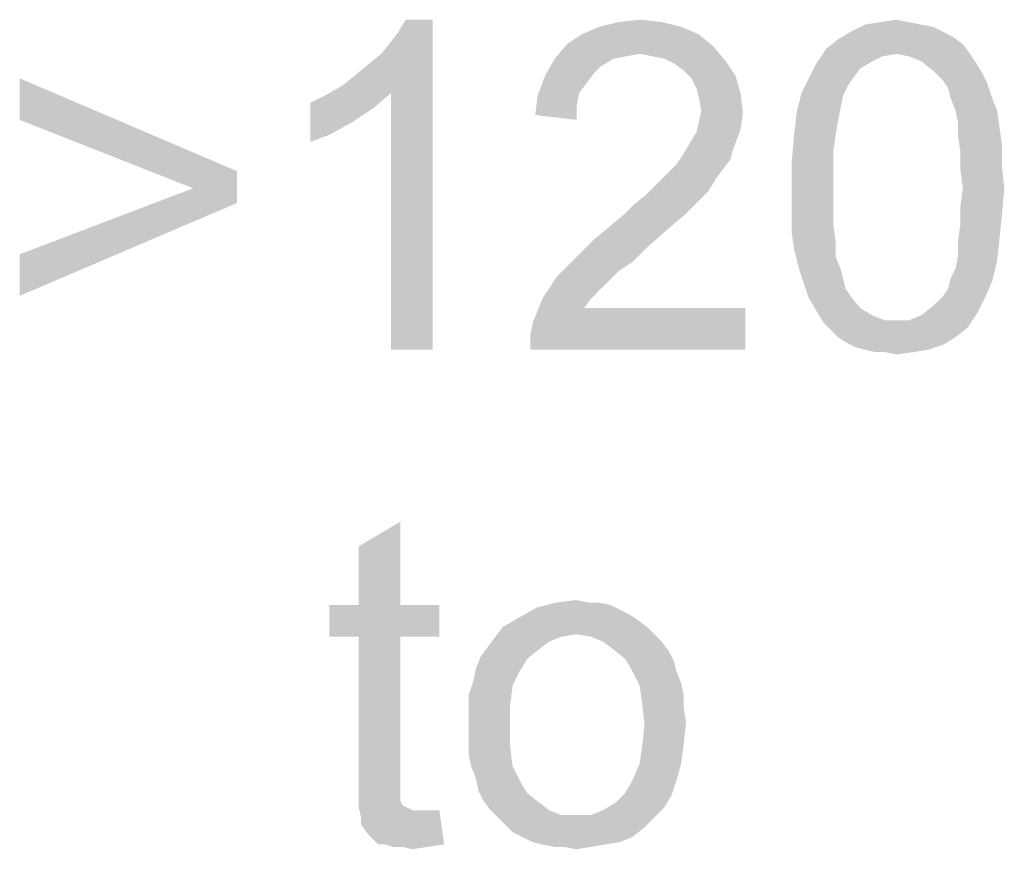
# Paper-space layout '46058_1_1' of a CAD drawing. Units: millimetres. Extents: x 0 to 594, y 0 to 420.
# Drawn here: x 515 to 524, y 336 to 344 of the extents above; entities that cross this region are included whole.
import ezdxf

# ---------------------------------------------------------------- set-up
doc = ezdxf.new("R2010")
doc.units = ezdxf.units.MM
doc.header["$LTSCALE"] = 32.67
doc.layers.get('0').update_dxf_attribs({"linetype": 'CONTINUOUS'})

psp = doc.layouts.new('46058_1_1')

# ---------------------------------------------------------------- linework, layer by layer
at = {"color": 5, "linetype": 'Continuous'}
for points in [[(518.2607, 343.2262), (518.3718, 343.3151), (519.0829, 343.8262)], [(518.7051, 343.1596), (518.2607, 343.2262), (519.0829, 343.8262)], [(518.3718, 343.3151), (518.5051, 343.4262), (519.0829, 343.8262)], [(518.5051, 343.4262), (518.6162, 343.5151), (519.0829, 343.8262)], [(518.6162, 343.5151), (518.7051, 343.6262), (519.0829, 343.8262)], [(518.7051, 343.6262), (518.7718, 343.7151), (519.0829, 343.8262)], [(518.7051, 340.8262), (518.7051, 343.1596), (519.0829, 343.8262)], [(518.7051, 340.8262), (519.0829, 343.8262), (519.0829, 340.8262)], [(519.0829, 343.8262), (518.7718, 343.7151), (518.8384, 343.8262)], [(521.1718, 343.804), (520.594, 343.7596), (520.7718, 343.804)], [(520.594, 343.7596), (521.1718, 343.804), (521.3496, 343.7596)], [(520.7718, 343.804), (520.9718, 343.8262), (521.1718, 343.804)], [(523.4162, 343.804), (523.0162, 343.7818), (523.1496, 343.804)], [(523.0162, 343.7818), (523.4162, 343.804), (523.5273, 343.7818)], [(523.1496, 343.804), (523.3051, 343.8262), (523.4162, 343.804)], [(521.3496, 343.7596), (520.4384, 343.6929), (520.594, 343.7596)], [(520.4384, 343.6929), (521.3496, 343.7596), (521.5051, 343.6929)], [(523.7273, 343.7151), (523.8162, 343.6707), (522.7718, 343.6484)], [(523.7273, 343.7151), (522.7718, 343.6484), (522.8829, 343.7151)], [(523.5273, 343.7818), (523.6384, 343.7596), (522.8829, 343.7151)], [(523.5273, 343.7818), (522.8829, 343.7151), (523.0162, 343.7818)], [(522.8829, 343.7151), (523.6384, 343.7596), (523.7273, 343.7151)], [(521.5051, 343.6929), (520.3051, 343.604), (520.4384, 343.6929)], [(520.3051, 343.604), (521.5051, 343.6929), (521.6384, 343.5818)], [(523.9051, 343.604), (522.6607, 343.5596), (522.7718, 343.6484)], [(522.7718, 343.6484), (523.8162, 343.6707), (523.9051, 343.604)], [(521.6384, 343.5818), (520.194, 343.4707), (520.3051, 343.604)], [(521.6384, 343.5818), (520.9718, 343.5151), (520.194, 343.4707)], [(521.0829, 343.4929), (520.9718, 343.5151), (521.6384, 343.5818)], [(521.194, 343.4707), (521.0829, 343.4929), (521.6384, 343.5818)], [(521.194, 343.4707), (521.6384, 343.5818), (521.7496, 343.4484)], [(523.3051, 343.5151), (522.5718, 343.4262), (522.6607, 343.5596)], [(523.3051, 343.5151), (522.6607, 343.5596), (523.9051, 343.604)], [(523.3051, 343.5151), (523.9051, 343.604), (523.9718, 343.5151)], [(520.7273, 343.4707), (520.6162, 343.404), (520.1051, 343.3151)], [(520.7273, 343.4707), (520.1051, 343.3151), (520.194, 343.4707)], [(520.9718, 343.5151), (520.8384, 343.4929), (520.194, 343.4707)], [(520.194, 343.4707), (520.8384, 343.4929), (520.7273, 343.4707)], [(521.7496, 343.4484), (521.2829, 343.4262), (521.194, 343.4707)], [(521.3718, 343.3596), (521.2829, 343.4262), (521.7496, 343.4484)], [(521.3718, 343.3596), (521.7496, 343.4484), (521.8384, 343.3151)], [(523.3051, 343.5151), (523.1718, 343.4929), (522.5718, 343.4262)], [(523.1718, 343.4929), (523.0829, 343.4484), (522.5718, 343.4262)], [(522.5718, 343.4262), (523.0829, 343.4484), (522.9718, 343.3818)], [(523.9718, 343.5151), (523.4162, 343.4929), (523.3051, 343.5151)], [(523.5273, 343.4484), (523.4162, 343.4929), (523.9718, 343.5151)], [(523.5273, 343.4484), (523.9718, 343.5151), (524.0162, 343.4484)], [(524.0162, 343.4484), (523.6384, 343.3596), (523.5273, 343.4484)], [(523.6384, 343.3596), (524.0162, 343.4484), (524.0829, 343.3373)], [(520.6162, 343.404), (520.5496, 343.3373), (520.1051, 343.3151)], [(521.8384, 343.3151), (521.4384, 343.2929), (521.3718, 343.3596)], [(522.9718, 343.3818), (522.5051, 343.2929), (522.5718, 343.4262)], [(522.5051, 343.2929), (522.9718, 343.3818), (522.9051, 343.2929)], [(524.0829, 343.3373), (523.7273, 343.2707), (523.6384, 343.3596)], [(515.3273, 342.9151), (515.3273, 343.2929), (517.3051, 342.4484)], [(520.4829, 343.2484), (520.0384, 343.1373), (520.1051, 343.3151)], [(520.1051, 343.3151), (520.5496, 343.3373), (520.4829, 343.2484)], [(521.4829, 343.204), (521.4384, 343.2929), (521.8384, 343.3151)], [(521.4829, 343.204), (521.8384, 343.3151), (521.8829, 343.1596)], [(522.9051, 343.2929), (522.8607, 343.2262), (522.4384, 343.1596)], [(522.9051, 343.2929), (522.4384, 343.1596), (522.5051, 343.2929)], [(523.7273, 343.2707), (524.0829, 343.3373), (524.1273, 343.2484)], [(524.1273, 343.2484), (523.7718, 343.204), (523.7273, 343.2707)], [(518.7051, 343.1596), (518.1051, 343.1373), (518.2607, 343.2262)], [(520.4829, 343.2484), (520.4162, 343.1596), (520.0384, 343.1373)], [(521.8829, 343.1596), (521.5051, 343.1151), (521.4829, 343.204)], [(522.4384, 343.1596), (522.8607, 343.2262), (522.8162, 343.1373)], [(523.794, 343.1151), (523.7718, 343.204), (524.1273, 343.2484)], [(523.794, 343.1151), (524.1273, 343.2484), (524.1718, 343.1151)], [(517.9718, 343.0707), (518.1051, 343.1373), (518.7051, 343.1596)], [(517.9718, 343.0707), (518.7051, 343.1596), (518.5496, 343.0262)], [(520.394, 343.0484), (520.0162, 342.9596), (520.0384, 343.1373)], [(520.0384, 343.1373), (520.4162, 343.1596), (520.394, 343.0484)], [(521.5273, 343.004), (521.5051, 343.1151), (521.8829, 343.1596)], [(521.5273, 343.004), (521.8829, 343.1596), (521.9051, 342.9818)], [(522.8162, 343.1373), (522.394, 342.9818), (522.4384, 343.1596)], [(522.8162, 343.1373), (522.794, 343.0262), (522.394, 342.9818)], [(524.1718, 343.1151), (523.8384, 343.004), (523.794, 343.1151)], [(523.8384, 343.004), (524.1718, 343.1151), (524.2162, 343.004)], [(518.5496, 343.0262), (517.9718, 342.7151), (517.9718, 343.0707)], [(518.5496, 343.0262), (518.3496, 342.8929), (517.9718, 342.7151)], [(520.0162, 342.9596), (520.394, 343.0484), (520.394, 342.9151)], [(521.9051, 342.9818), (521.5051, 342.8929), (521.5273, 343.004)], [(522.394, 342.9818), (522.794, 343.0262), (522.7718, 342.9151)], [(524.2162, 343.004), (523.8607, 342.8929), (523.8384, 343.004)], [(523.8607, 342.8929), (524.2162, 343.004), (524.2384, 342.8484)], [(517.3051, 342.4484), (516.9051, 342.2929), (515.3273, 342.9151)], [(521.5051, 342.8929), (521.9051, 342.9818), (521.8829, 342.8262)], [(522.7718, 342.9151), (522.3718, 342.7818), (522.394, 342.9818)], [(522.3718, 342.7818), (522.7718, 342.9151), (522.7496, 342.7818)], [(518.3496, 342.8929), (518.1496, 342.7818), (517.9718, 342.7151)], [(521.4162, 342.6929), (521.4829, 342.804), (521.8829, 342.8262)], [(521.4162, 342.6929), (521.8829, 342.8262), (521.8162, 342.6484)], [(521.8829, 342.8262), (521.4829, 342.804), (521.5051, 342.8929)], [(524.2384, 342.8484), (523.8607, 342.7818), (523.8607, 342.8929)], [(523.8607, 342.7818), (524.2384, 342.8484), (524.2607, 342.6929)], [(522.7496, 342.7818), (522.7273, 342.6262), (522.3496, 342.5373)], [(522.7496, 342.7818), (522.3496, 342.5373), (522.3718, 342.7818)], [(524.2607, 342.6929), (523.8829, 342.6262), (523.8607, 342.7818)], [(521.8162, 342.6484), (521.3496, 342.5818), (521.4162, 342.6929)], [(521.3496, 342.5818), (521.8162, 342.6484), (521.794, 342.5596)], [(523.8829, 342.6262), (524.2607, 342.6929), (524.2607, 342.4929)], [(521.794, 342.5596), (521.3051, 342.5151), (521.3496, 342.5818)], [(521.3051, 342.5151), (521.794, 342.5596), (521.7273, 342.4707)], [(522.3496, 342.5373), (522.7273, 342.6262), (522.7273, 342.4707)], [(524.2607, 342.4929), (523.8829, 342.4707), (523.8829, 342.6262)], [(521.1718, 342.3818), (521.2384, 342.4484), (521.7273, 342.4707)], [(521.1718, 342.3818), (521.7273, 342.4707), (521.6607, 342.3818)], [(521.7273, 342.4707), (521.2384, 342.4484), (521.3051, 342.5151)], [(522.7273, 342.4707), (522.3496, 342.2929), (522.3496, 342.5373)], [(522.3496, 342.2929), (522.7273, 342.4707), (522.7273, 342.2929)], [(523.9051, 342.2929), (523.8829, 342.4707), (524.2607, 342.4929)], [(523.9051, 342.2929), (524.2607, 342.4929), (524.2829, 342.2929)], [(516.9051, 342.2929), (517.3051, 342.4484), (517.3051, 342.1596)], [(521.6607, 342.3818), (521.1051, 342.3151), (521.1718, 342.3818)], [(521.1051, 342.3151), (521.6607, 342.3818), (521.594, 342.2707)], [(517.3051, 342.1596), (515.3273, 341.6929), (516.9051, 342.2929)], [(521.594, 342.2707), (521.0162, 342.2262), (521.1051, 342.3151)], [(522.7273, 342.2929), (522.7273, 342.1151), (522.3496, 342.0929)], [(522.7273, 342.2929), (522.3496, 342.0929), (522.3496, 342.2929)], [(524.2829, 342.2929), (523.8829, 342.1151), (523.9051, 342.2929)], [(523.8829, 342.1151), (524.2829, 342.2929), (524.2607, 342.0484)], [(521.5051, 342.1818), (520.9051, 342.1373), (521.0162, 342.2262)], [(521.0162, 342.2262), (521.594, 342.2707), (521.5051, 342.1818)], [(515.3273, 341.6929), (517.3051, 342.1596), (515.3273, 341.3151)], [(520.8162, 342.0484), (520.9051, 342.1373), (521.5051, 342.1818)], [(520.8162, 342.0484), (521.5051, 342.1818), (521.3718, 342.0484)], [(522.3496, 342.0929), (522.7273, 342.1151), (522.7273, 341.9596)], [(524.2607, 342.0484), (523.8829, 341.9596), (523.8829, 342.1151)], [(521.3718, 342.0484), (520.6829, 341.9373), (520.8162, 342.0484)], [(520.6829, 341.9373), (521.3718, 342.0484), (521.2162, 341.9151)], [(522.7273, 341.9596), (522.3496, 341.8929), (522.3496, 342.0929)], [(523.8829, 341.9596), (524.2607, 342.0484), (524.2384, 341.8262)], [(521.2162, 341.9151), (520.5496, 341.8262), (520.6829, 341.9373)], [(522.3496, 341.8929), (522.7273, 341.9596), (522.7496, 341.804)], [(524.2384, 341.8262), (523.8607, 341.804), (523.8829, 341.9596)], [(520.5496, 341.8262), (521.2162, 341.9151), (521.0384, 341.7596)], [(522.7496, 341.804), (522.3718, 341.7373), (522.3496, 341.8929)], [(521.0384, 341.7596), (520.4162, 341.6929), (520.5496, 341.8262)], [(520.4162, 341.6929), (521.0384, 341.7596), (520.9051, 341.6262)], [(522.3718, 341.7373), (522.7496, 341.804), (522.7496, 341.6707)], [(523.8607, 341.6707), (523.8607, 341.804), (524.2384, 341.8262)], [(523.8607, 341.6707), (524.2384, 341.8262), (524.2162, 341.6262)], [(520.9051, 341.6262), (520.3051, 341.5818), (520.4162, 341.6929)], [(522.7496, 341.6707), (522.4162, 341.5596), (522.3718, 341.7373)], [(522.4162, 341.5596), (522.7496, 341.6707), (522.794, 341.5596)], [(524.2162, 341.6262), (523.8384, 341.5596), (523.8607, 341.6707)], [(520.7718, 341.5373), (520.2162, 341.4929), (520.3051, 341.5818)], [(520.3051, 341.5818), (520.9051, 341.6262), (520.7718, 341.5373)], [(523.794, 341.4707), (523.8384, 341.5596), (524.2162, 341.6262)], [(523.794, 341.4707), (524.2162, 341.6262), (524.1718, 341.4484)], [(520.6829, 341.4484), (520.0829, 341.2929), (520.2162, 341.4929)], [(520.2162, 341.4929), (520.7718, 341.5373), (520.6829, 341.4484)], [(522.794, 341.5596), (522.4607, 341.4262), (522.4162, 341.5596)], [(522.794, 341.5596), (522.8162, 341.4707), (522.4607, 341.4262)], [(520.6829, 341.4484), (520.6162, 341.3818), (520.0829, 341.2929)], [(522.4607, 341.4262), (522.8162, 341.4707), (522.8384, 341.3818)], [(522.8384, 341.3818), (522.5051, 341.2929), (522.4607, 341.4262)], [(523.7273, 341.3151), (523.7718, 341.3818), (524.1718, 341.4484)], [(523.7273, 341.3151), (524.1718, 341.4484), (524.1051, 341.2929)], [(524.1718, 341.4484), (523.7718, 341.3818), (523.794, 341.4707)], [(520.0829, 341.2929), (520.6162, 341.3818), (520.5273, 341.2929)], [(522.8384, 341.3818), (522.8829, 341.3151), (522.5051, 341.2929)], [(522.5051, 341.2929), (522.8829, 341.3151), (522.9718, 341.204)], [(524.1051, 341.2929), (523.6384, 341.2262), (523.7273, 341.3151)], [(520.5273, 341.2929), (520.4607, 341.204), (519.994, 341.0707)], [(520.5273, 341.2929), (519.994, 341.0707), (520.0829, 341.2929)], [(522.9718, 341.204), (522.5718, 341.1818), (522.5051, 341.2929)], [(524.0384, 341.1596), (523.5273, 341.1373), (523.6384, 341.2262)], [(523.6384, 341.2262), (524.1051, 341.2929), (524.0384, 341.1596)], [(519.9718, 340.9596), (519.994, 341.0707), (521.9273, 341.204)], [(519.9718, 340.8262), (519.9718, 340.9596), (521.9273, 341.204)], [(519.9718, 340.8262), (521.9273, 341.204), (521.9273, 340.8262)], [(520.4607, 341.204), (521.9273, 341.204), (519.994, 341.0707)], [(522.5718, 341.1818), (522.9718, 341.204), (523.0829, 341.1373)], [(523.0829, 341.1373), (522.6384, 341.0707), (522.5718, 341.1818)], [(523.0829, 341.1373), (523.194, 341.0929), (522.6384, 341.0707)], [(523.4162, 341.0929), (523.5273, 341.1373), (524.0384, 341.1596)], [(523.4162, 341.0929), (524.0384, 341.1596), (523.9496, 341.0262)], [(523.3051, 341.0929), (523.4162, 341.0929), (522.6384, 341.0707)], [(523.194, 341.0929), (523.3051, 341.0929), (522.6384, 341.0707)], [(523.9496, 341.0262), (522.6384, 341.0707), (523.4162, 341.0929)], [(523.9496, 341.0262), (522.7051, 341.004), (522.6384, 341.0707)], [(522.7718, 340.9373), (522.7051, 341.004), (523.9496, 341.0262)], [(522.7718, 340.9373), (523.9496, 341.0262), (523.8384, 340.9373)], [(523.8384, 340.9373), (522.8384, 340.8929), (522.7718, 340.9373)], [(522.8384, 340.8929), (523.8384, 340.9373), (523.7273, 340.8707)], [(523.7273, 340.8707), (522.9273, 340.8484), (522.8384, 340.8929)], [(523.0162, 340.8262), (522.9273, 340.8484), (523.7273, 340.8707)], [(523.0162, 340.8262), (523.7273, 340.8707), (523.594, 340.8262)], [(523.594, 340.8262), (523.1051, 340.804), (523.0162, 340.8262)], [(523.194, 340.804), (523.1051, 340.804), (523.594, 340.8262)], [(523.194, 340.804), (523.594, 340.8262), (523.4607, 340.804)], [(523.4607, 340.804), (523.3051, 340.7818), (523.194, 340.804)], [(518.4106, 338.504), (518.4106, 339.0373), (518.7883, 339.2596)], [(518.4106, 338.504), (518.7883, 339.2596), (518.7883, 338.504)], [(520.5883, 338.5262), (520.6995, 338.504), (520.0328, 338.4818)], [(520.4995, 338.5262), (520.5883, 338.5262), (520.0328, 338.4818)], [(520.4995, 338.5262), (520.0328, 338.4818), (520.2106, 338.5262)], [(520.2106, 338.5262), (520.3883, 338.5484), (520.4995, 338.5262)], [(518.7883, 338.504), (519.1439, 338.504), (518.1439, 338.2151)], [(518.4106, 338.504), (518.7883, 338.504), (518.1439, 338.2151)], [(518.4106, 338.504), (518.1439, 338.2151), (518.1439, 338.504)], [(518.4106, 338.2151), (518.1439, 338.2151), (519.1439, 338.504)], [(518.7883, 338.2151), (518.4106, 338.2151), (519.1439, 338.504)], [(518.7883, 338.2151), (519.1439, 338.504), (519.1439, 338.2151)], [(520.7883, 338.4596), (519.8772, 338.3929), (520.0328, 338.4818)], [(520.7883, 338.4596), (520.8772, 338.4151), (519.8772, 338.3929)], [(520.0328, 338.4818), (520.6995, 338.504), (520.7883, 338.4596)], [(520.9439, 338.3707), (519.7217, 338.304), (519.8772, 338.3929)], [(519.7217, 338.304), (520.9439, 338.3707), (521.0328, 338.304)], [(519.8772, 338.3929), (520.8772, 338.4151), (520.9439, 338.3707)], [(521.0328, 338.304), (520.3883, 338.2373), (519.655, 338.2151)], [(521.0328, 338.304), (519.655, 338.2151), (519.7217, 338.304)], [(520.3883, 338.2373), (521.0328, 338.304), (521.0995, 338.2373)], [(518.7883, 338.2151), (518.4106, 336.9484), (518.4106, 338.2151)], [(518.4106, 336.9484), (518.7883, 338.2151), (518.7883, 336.9262)], [(520.255, 338.2151), (520.1439, 338.1707), (519.5883, 338.1262)], [(520.255, 338.2151), (519.5883, 338.1262), (519.655, 338.2151)], [(519.5883, 338.1262), (520.1439, 338.1707), (520.055, 338.104)], [(519.655, 338.2151), (520.3883, 338.2373), (520.255, 338.2151)], [(521.0995, 338.2373), (520.5217, 338.2151), (520.3883, 338.2373)], [(520.6328, 338.1707), (520.5217, 338.2151), (521.0995, 338.2373)], [(520.6328, 338.1707), (521.0995, 338.2373), (521.1661, 338.1707)], [(521.1661, 338.1707), (520.7217, 338.104), (520.6328, 338.1707)], [(520.7217, 338.104), (521.1661, 338.1707), (521.2328, 338.0818)], [(520.055, 338.104), (519.5217, 338.0373), (519.5883, 338.1262)], [(519.5217, 338.0373), (520.055, 338.104), (519.9439, 338.0151)], [(521.2328, 338.0818), (520.8328, 338.0151), (520.7217, 338.104)], [(520.8328, 338.0151), (521.2328, 338.0818), (521.2772, 337.9929)], [(519.9439, 338.0151), (519.4772, 337.9262), (519.5217, 338.0373)], [(519.4772, 337.9262), (519.9439, 338.0151), (519.8772, 337.904)], [(521.2772, 337.9929), (520.8995, 337.904), (520.8328, 338.0151)], [(520.8995, 337.904), (521.2772, 337.9929), (521.2995, 337.904)], [(519.8772, 337.904), (519.455, 337.8151), (519.4772, 337.9262)], [(519.455, 337.8151), (519.8772, 337.904), (519.8106, 337.7707)], [(521.2995, 337.904), (520.9661, 337.7707), (520.8995, 337.904)], [(521.2995, 337.904), (521.3439, 337.7929), (520.9661, 337.7707)], [(519.8106, 337.7707), (519.4106, 337.6818), (519.455, 337.8151)], [(519.4106, 337.6818), (519.8106, 337.7707), (519.7883, 337.5929)], [(520.9661, 337.7707), (521.3439, 337.7929), (521.3661, 337.6818)], [(521.3661, 337.6818), (520.9883, 337.6151), (520.9661, 337.7707)], [(519.7883, 337.5929), (519.4106, 337.5484), (519.4106, 337.6818)], [(520.9883, 337.6151), (521.3661, 337.6818), (521.3661, 337.5707)], [(519.4106, 337.4151), (519.4106, 337.5484), (519.7883, 337.5929)], [(519.4106, 337.4151), (519.7883, 337.5929), (519.7883, 337.4151)], [(521.3661, 337.5707), (521.0106, 337.4151), (520.9883, 337.6151)], [(521.3661, 337.5707), (521.3883, 337.4373), (521.0106, 337.4151)], [(519.7883, 337.4151), (519.4106, 337.2818), (519.4106, 337.4151)], [(519.4106, 337.2818), (519.7883, 337.4151), (519.7883, 337.2151)], [(521.3661, 337.2373), (520.9883, 337.2151), (521.0106, 337.4151)], [(521.0106, 337.4151), (521.3883, 337.4373), (521.3661, 337.2373)], [(519.7883, 337.2151), (519.4106, 337.1484), (519.4106, 337.2818)], [(519.4328, 337.0373), (519.4106, 337.1484), (519.7883, 337.2151)], [(519.4328, 337.0373), (519.7883, 337.2151), (519.8106, 337.0373)], [(520.9661, 337.0596), (520.9883, 337.2151), (521.3661, 337.2373)], [(520.9661, 337.0596), (521.3661, 337.2373), (521.3439, 337.0596)], [(519.8106, 337.0373), (519.4772, 336.9262), (519.4328, 337.0373)], [(519.4772, 336.9262), (519.8106, 337.0373), (519.8772, 336.904)], [(521.3439, 337.0596), (520.8995, 336.904), (520.9661, 337.0596)], [(520.8995, 336.904), (521.3439, 337.0596), (521.2995, 336.904)], [(518.7883, 336.9262), (518.4106, 336.7929), (518.4106, 336.9484)], [(518.7883, 336.9262), (518.7883, 336.8596), (518.4106, 336.7929)], [(519.8772, 336.904), (519.4995, 336.8151), (519.4772, 336.9262)], [(518.4106, 336.7929), (518.7883, 336.8596), (518.7883, 336.7929)], [(519.4995, 336.8151), (519.8772, 336.904), (519.9439, 336.7929)], [(521.2995, 336.904), (520.8328, 336.7929), (520.8995, 336.904)], [(520.8328, 336.7929), (521.2995, 336.904), (521.255, 336.7707)], [(518.7883, 336.7929), (518.7883, 336.7484), (518.4106, 336.6596)], [(518.7883, 336.7929), (518.4106, 336.6596), (518.4106, 336.7929)], [(518.7883, 336.7484), (518.7883, 336.7262), (518.4106, 336.6596)], [(519.9439, 336.7929), (519.5439, 336.7262), (519.4995, 336.8151)], [(519.5439, 336.7262), (519.9439, 336.7929), (520.055, 336.704)], [(521.255, 336.7707), (520.7439, 336.704), (520.8328, 336.7929)], [(520.7439, 336.704), (521.255, 336.7707), (521.1883, 336.6596)], [(518.7883, 336.7262), (518.8106, 336.6818), (518.4106, 336.6596)], [(518.4106, 336.6596), (518.8106, 336.6818), (518.855, 336.6596)], [(518.855, 336.6596), (518.4328, 336.5707), (518.4106, 336.6596)], [(518.855, 336.6596), (518.8995, 336.6373), (518.4328, 336.5707)], [(520.055, 336.704), (519.6106, 336.6373), (519.5439, 336.7262)], [(519.6106, 336.6373), (520.055, 336.704), (520.1439, 336.6373)], [(520.5217, 336.5929), (520.6328, 336.6373), (521.1883, 336.6596)], [(520.5217, 336.5929), (521.1883, 336.6596), (521.0995, 336.5707)], [(521.1883, 336.6596), (520.6328, 336.6373), (520.7439, 336.704)], [(519.055, 336.6373), (519.1439, 336.6373), (518.4328, 336.5707)], [(518.9883, 336.6373), (519.055, 336.6373), (518.4328, 336.5707)], [(518.8995, 336.6373), (518.9883, 336.6373), (518.4328, 336.5707)], [(518.4328, 336.504), (518.4328, 336.5707), (519.1439, 336.6373)], [(518.4995, 336.4151), (518.4328, 336.504), (519.1439, 336.6373)], [(518.5883, 336.3262), (518.4995, 336.4151), (519.1439, 336.6373)], [(518.655, 336.3262), (518.5883, 336.3262), (519.1439, 336.6373)], [(518.655, 336.3262), (519.1439, 336.6373), (519.1883, 336.3262)], [(520.1439, 336.6373), (519.6772, 336.5707), (519.6106, 336.6373)], [(520.1439, 336.6373), (520.255, 336.5929), (519.6772, 336.5707)], [(520.3883, 336.5929), (520.5217, 336.5929), (519.6772, 336.5707)], [(520.255, 336.5929), (520.3883, 336.5929), (519.6772, 336.5707)], [(521.0995, 336.5707), (519.6772, 336.5707), (520.5217, 336.5929)], [(521.0995, 336.5707), (519.7439, 336.504), (519.6772, 336.5707)], [(519.7439, 336.504), (521.0995, 336.5707), (521.0106, 336.4818)], [(521.0106, 336.4818), (519.8106, 336.4373), (519.7439, 336.504)], [(519.8995, 336.3929), (519.8106, 336.4373), (521.0106, 336.4818)], [(519.8995, 336.3929), (521.0106, 336.4818), (520.8995, 336.3929)], [(520.8995, 336.3929), (519.9883, 336.3484), (519.8995, 336.3929)], [(519.9883, 336.3484), (520.8995, 336.3929), (520.7883, 336.3484)], [(519.1883, 336.3262), (518.7217, 336.304), (518.655, 336.3262)], [(518.8106, 336.304), (518.7217, 336.304), (519.1883, 336.3262)], [(518.8106, 336.304), (519.1883, 336.3262), (519.0328, 336.304)], [(519.0328, 336.304), (518.8995, 336.2818), (518.8106, 336.304)], [(520.7883, 336.3484), (520.0772, 336.3262), (519.9883, 336.3484)], [(520.0772, 336.3262), (520.7883, 336.3484), (520.655, 336.3262)], [(520.655, 336.3262), (520.1883, 336.304), (520.0772, 336.3262)], [(520.2772, 336.304), (520.1883, 336.304), (520.655, 336.3262)], [(520.2772, 336.304), (520.655, 336.3262), (520.5217, 336.304)], [(520.5217, 336.304), (520.3883, 336.2818), (520.2772, 336.304)]]:
    psp.add_solid(points, dxfattribs=at)

doc.saveas('drawing.dxf')
